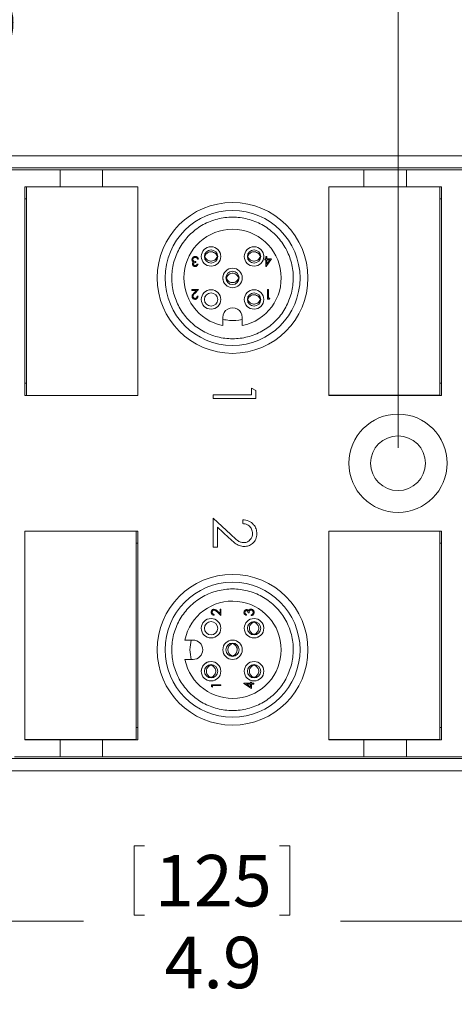
# Model space of a CAD drawing. Units: inches. Extents: x 0.4 to 16.6, y 0.2 to 10.8.
# Drawn here: x 8.6 to 10, y 6 to 9.2 of the extents above; entities that cross this region are included whole.
import ezdxf

# ---------------------------------------------------------------- set-up
doc = ezdxf.new("R2010")
doc.units = ezdxf.units.IN
doc.header["$MEASUREMENT"] = 0
doc.styles.add('SLDTEXTSTYLE0', font='TXT', dxfattribs={"width": 0.75})
doc.dimstyles.new('SLDDIMSTYLE0', dxfattribs={"dimtxt": 0.166667, "dimasz": 0.156, "dimexe": 0, "dimexo": 0.0625, "dimgap": 0.041667, "dimtad": 0, "dimtih": 1, "dimtoh": 1, "dimdec": 1, "dimrnd": 1e-09, "dimzin": 12, "dimdsep": 46, "dimtxsty": 'SLDTEXTSTYLE0', "dimsah": 1, "dimcen": 0.09, "dimadec": 0, "dimazin": 0, "dimtfac": 1, "dimtdec": 1, "dimtofl": 0, "dimtmove": 0, "dimatfit": 3, "dimfxl": 0, "dimtolj": 1, "dimtzin": 12, "dimarcsym": 0})

# ---------------------------------------------------------------- blocks, each defined once
blk = doc.blocks.new('*D5')
at = {"color": 7, "linetype": 'Continuous', "lineweight": 0}
for p, q in [((8.9299, 10.014), (8.9299, 9.7889)), ((8.9299, 10.014), (8.9637, 10.014)), ((9.4344, 10.014), (9.4006, 10.014)), ((9.4344, 10.014), (9.4344, 9.7889)), ((6.9478, 8.5525), (6.9478, 9.8941)), ((11.1884, 7.7879), (11.1884, 9.8941)), ((8.9299, 9.7889), (8.9637, 9.7889)), ((9.4344, 9.7889), (9.4006, 9.7889)), ((6.9478, 9.7691), (8.766, 9.7691)), ((11.1884, 9.7691), (9.5982, 9.7691))]:
    blk.add_line(p, q, dxfattribs=at)
for points in [[(6.9478, 9.7691), (7.1038, 9.7431), (7.1038, 9.7951)], [(11.1884, 9.7691), (11.0324, 9.7951), (11.0324, 9.7431)]]:
    blk.add_solid(points, dxfattribs=at)
at = {"color": 7, "linetype": 'Continuous', "lineweight": 0, "char_height": 0.16667, "attachment_point": 1, "style": 'SLDTEXTSTYLE0'}
for s, insert in [('108', (8.9975, 9.9839)), ('4.2', (9.0283, 9.7191))]:
    blk.add_mtext(s, dxfattribs=dict(at, insert=insert))
blk = doc.blocks.new('*D8')
at = {"color": 7, "linetype": 'Continuous', "lineweight": 0}
for p, q in [((8.2586, 9.5352), (8.2586, 9.3101)), ((8.2586, 9.5352), (8.2924, 9.5352)), ((8.6399, 9.5352), (8.6062, 9.5352)), ((8.6399, 9.5352), (8.6399, 9.3101)), ((6.9478, 8.5525), (6.9478, 9.4153)), ((9.8438, 7.7879), (9.8438, 9.4153)), ((8.2586, 9.3101), (8.2924, 9.3101)), ((8.6399, 9.3101), (8.6062, 9.3101)), ((6.9478, 9.2903), (8.0947, 9.2903)), ((9.8438, 9.2903), (8.8038, 9.2903))]:
    blk.add_line(p, q, dxfattribs=at)
for points in [[(6.9478, 9.2903), (7.1038, 9.2643), (7.1038, 9.3163)], [(9.8438, 9.2903), (9.6878, 9.3163), (9.6878, 9.2643)]]:
    blk.add_solid(points, dxfattribs=at)
at = {"color": 7, "linetype": 'Continuous', "lineweight": 0, "char_height": 0.16667, "attachment_point": 1, "style": 'SLDTEXTSTYLE0'}
for s, insert in [('74', (8.3262, 9.5051)), ('2.9', (8.2954, 9.2403))]:
    blk.add_mtext(s, dxfattribs=dict(at, insert=insert))
blk = doc.blocks.new('*D13')
at = {"color": 7, "linetype": 'Continuous', "lineweight": 0}
for p, q in [((6.7449, 6.8564), (6.7449, 6.13)), ((11.6799, 6.8564), (11.6799, 6.13)), ((8.9891, 6.4999), (8.9891, 6.2749)), ((8.9891, 6.4999), (9.0228, 6.4999)), ((9.4935, 6.4999), (9.4597, 6.4999)), ((9.4935, 6.4999), (9.4935, 6.2749)), ((6.7449, 6.255), (8.8252, 6.255)), ((8.9891, 6.2749), (9.0228, 6.2749)), ((9.4935, 6.2749), (9.4597, 6.2749)), ((11.6799, 6.255), (9.6574, 6.255))]:
    blk.add_line(p, q, dxfattribs=at)
for points in [[(6.7449, 6.255), (6.9009, 6.229), (6.9009, 6.281)], [(11.6799, 6.255), (11.5239, 6.281), (11.5239, 6.229)]]:
    blk.add_solid(points, dxfattribs=at)
at = {"color": 7, "linetype": 'Continuous', "lineweight": 0, "char_height": 0.16667, "attachment_point": 1, "style": 'SLDTEXTSTYLE0'}
for s, insert in [('125', (9.0566, 6.4699)), ('4.9', (9.0875, 6.2051))]:
    blk.add_mtext(s, dxfattribs=dict(at, insert=insert))

msp = doc.modelspace()

# ---------------------------------------------------------------- linework, layer by layer
at = {"color": 7, "linetype": 'Continuous', "lineweight": 15}
for p, q in [((11.5159, 8.7334), (6.9089, 8.7334)), ((11.5159, 8.694), (6.9089, 8.694)), ((8.7493, 8.6879), (8.5818, 8.6879)), ((8.7493, 8.6879), (8.7493, 8.6328)), ((8.8871, 8.6879), (8.7493, 8.6879)), ((9.7336, 8.6879), (8.8871, 8.6879)), ((8.8871, 8.6879), (8.8871, 8.6328)), ((9.7336, 8.6879), (9.7336, 8.6328)), ((9.8714, 8.6879), (9.7336, 8.6879)), ((10.7178, 8.6879), (9.8714, 8.6879)), ((9.8714, 8.6879), (9.8714, 8.6328)), ((8.7493, 8.6328), (8.6355, 8.6328)), ((8.6355, 8.6328), (8.6355, 7.9576)), ((8.6409, 8.6326), (8.6409, 7.9576)), ((9.0009, 8.6326), (8.6409, 8.6326)), ((8.6749, 8.6326), (8.6749, 8.6328)), ((8.8871, 8.6328), (8.7493, 8.6328)), ((9.0009, 8.6328), (8.8871, 8.6328)), ((8.9615, 8.6328), (8.9615, 8.6326)), ((9.0009, 7.9576), (9.0009, 8.6328)), ((9.6198, 8.6328), (9.6198, 7.9578)), ((9.9798, 8.6328), (9.6198, 8.6328)), ((9.7336, 8.6328), (9.6198, 8.6328)), ((9.6198, 8.6328), (9.6198, 7.9576)), ((9.9851, 8.6328), (9.8714, 8.6328)), ((9.9798, 7.9578), (9.9798, 8.6328)), ((9.9851, 7.9576), (9.9851, 8.6328)), ((8.6355, 8.5934), (8.6409, 8.5934)), ((9.9798, 8.5934), (9.9851, 8.5934)), ((9.1888, 8.3911), (9.1888, 8.3879)), ((9.1976, 8.3983), (9.1948, 8.3983)), ((9.4126, 8.3963), (9.4126, 8.3995)), ((9.4126, 8.3995), (9.4162, 8.3995)), ((9.4162, 8.3963), (9.4126, 8.3963)), ((9.4162, 8.4067), (9.419, 8.4067)), ((9.4162, 8.3995), (9.4162, 8.4067)), ((9.4162, 8.3747), (9.4162, 8.3963)), ((9.4338, 8.3995), (9.4168, 8.3747)), ((9.419, 8.4067), (9.419, 8.3995)), ((9.419, 8.3995), (9.4338, 8.3995)), ((9.419, 8.3963), (9.419, 8.3827)), ((9.419, 8.3827), (9.4283, 8.3963)), ((9.4283, 8.3963), (9.419, 8.3963)), ((9.1936, 8.3827), (9.1964, 8.3827)), ((9.4168, 8.3747), (9.4162, 8.3747)), ((9.1763, 8.3004), (9.1976, 8.3004)), ((9.1763, 8.2972), (9.1763, 8.3004)), ((9.1909, 8.2972), (9.1763, 8.2972)), ((9.1831, 8.2888), (9.1909, 8.2972)), ((9.1976, 8.3004), (9.1855, 8.2874)), ((9.4214, 8.3004), (9.4242, 8.3004)), ((9.4214, 8.2691), (9.4214, 8.3004)), ((9.4242, 8.3004), (9.4242, 8.2723)), ((9.1936, 8.2787), (9.1964, 8.2787)), ((9.4272, 8.2691), (9.4214, 8.2691)), ((9.4242, 8.2723), (9.429, 8.2723)), ((9.429, 8.2723), (9.4272, 8.2691)), ((9.2765, 8.2097), (9.2765, 8.1834)), ((9.3395, 8.1834), (9.3395, 8.2097)), ((8.6409, 7.997), (8.6355, 7.997)), ((9.3691, 7.9598), (9.3691, 7.981)), ((9.3691, 7.981), (9.3832, 7.9729)), ((9.3832, 7.9729), (9.3832, 7.9475)), ((9.9851, 7.997), (9.9798, 7.997)), ((8.6355, 7.9576), (9.0009, 7.9576)), ((9.2454, 7.9598), (9.3691, 7.9598)), ((9.2454, 7.9475), (9.2454, 7.9598)), ((9.3832, 7.9475), (9.2454, 7.9475)), ((9.6198, 7.9578), (9.9798, 7.9578)), ((9.6198, 7.9576), (9.9851, 7.9576)), ((9.6592, 7.9576), (9.6592, 7.9578)), ((9.9458, 7.9578), (9.9458, 7.9576)), ((9.2454, 7.5603), (9.3025, 7.5069)), ((9.2454, 7.4667), (9.2454, 7.5603)), ((9.3408, 7.5426), (9.3408, 7.555)), ((9.2596, 7.5308), (9.2596, 7.4667)), ((9.2964, 7.4963), (9.2596, 7.5308)), ((8.9955, 7.5182), (8.6355, 7.5182)), ((8.6355, 7.5182), (8.6355, 6.8432)), ((9.0009, 7.5182), (8.6355, 7.5182)), ((8.6355, 7.5182), (8.6355, 6.843)), ((8.9955, 6.8432), (8.9955, 7.5182)), ((9.0009, 6.843), (9.0009, 7.5182)), ((9.6198, 7.5182), (9.6198, 6.8432)), ((9.9798, 7.5182), (9.6198, 7.5182)), ((9.6198, 7.5182), (9.6198, 6.843)), ((9.9851, 7.5182), (9.6198, 7.5182)), ((9.9798, 6.8432), (9.9798, 7.5182)), ((9.9851, 6.843), (9.9851, 7.5182)), ((8.9955, 7.4788), (9.0009, 7.4788)), ((9.2596, 7.4667), (9.2454, 7.4667)), ((9.9798, 7.4788), (9.9851, 7.4788)), ((9.249, 7.2485), (9.249, 7.2457)), ((9.2706, 7.2445), (9.2577, 7.2566)), ((9.2591, 7.259), (9.2674, 7.2512)), ((9.2674, 7.2657), (9.2706, 7.2657)), ((9.2674, 7.2512), (9.2674, 7.2657)), ((9.2706, 7.2657), (9.2706, 7.2445)), ((9.3529, 7.2485), (9.3529, 7.2457)), ((9.3614, 7.2533), (9.3581, 7.2533)), ((9.3686, 7.2445), (9.3686, 7.2473)), ((9.18, 7.1656), (9.1537, 7.1656)), ((9.1537, 7.1026), (9.18, 7.1026)), ((9.2394, 7.0207), (9.2706, 7.0207)), ((9.2394, 7.0149), (9.2394, 7.0207)), ((9.2426, 7.013), (9.2394, 7.0149)), ((9.2426, 7.0179), (9.2426, 7.013)), ((9.2706, 7.0179), (9.2426, 7.0179)), ((9.2706, 7.0207), (9.2706, 7.0179)), ((9.3449, 7.0253), (9.3449, 7.0259)), ((9.3449, 7.0259), (9.3666, 7.0259)), ((9.3698, 7.0082), (9.3449, 7.0253)), ((9.353, 7.0231), (9.3666, 7.0137)), ((9.3666, 7.0231), (9.353, 7.0231)), ((9.3666, 7.0295), (9.3698, 7.0295)), ((9.3666, 7.0259), (9.3666, 7.0295)), ((9.3666, 7.0137), (9.3666, 7.0231)), ((9.3698, 7.0295), (9.3698, 7.0259)), ((9.3698, 7.0259), (9.377, 7.0259)), ((9.3698, 7.0231), (9.3698, 7.0082)), ((9.377, 7.0231), (9.3698, 7.0231)), ((9.377, 7.0259), (9.377, 7.0231)), ((9.0009, 6.8824), (8.9955, 6.8824)), ((9.9851, 6.8824), (9.9798, 6.8824)), ((8.6355, 6.8432), (8.9955, 6.8432)), ((8.6355, 6.843), (8.7493, 6.843)), ((8.6749, 6.843), (8.6749, 6.8432)), ((8.7493, 6.7879), (8.7493, 6.843)), ((8.7493, 6.843), (8.8871, 6.843)), ((8.8871, 6.7879), (8.8871, 6.843)), ((8.8871, 6.843), (9.0009, 6.843)), ((8.9615, 6.8432), (8.9615, 6.843)), ((9.6198, 6.8432), (9.9798, 6.8432)), ((9.6198, 6.843), (9.7336, 6.843)), ((9.6592, 6.843), (9.6592, 6.8432)), ((9.7336, 6.7879), (9.7336, 6.843)), ((9.7336, 6.843), (9.8714, 6.843)), ((9.8714, 6.843), (9.9851, 6.843)), ((9.8714, 6.7879), (9.8714, 6.843)), ((9.9458, 6.8432), (9.9458, 6.843)), ((6.9089, 6.7818), (11.5159, 6.7818)), ((8.6018, 6.7879), (8.7493, 6.7879)), ((8.7493, 6.7879), (8.8871, 6.7879)), ((8.8871, 6.7879), (9.7336, 6.7879)), ((9.7336, 6.7879), (9.8714, 6.7879)), ((9.8714, 6.7879), (10.7178, 6.7879)), ((6.9089, 6.7424), (11.5159, 6.7424))]:
    msp.add_line(p, q, dxfattribs=at)
for centre, radius in [((9.308, 8.3377), 0.2441), ((9.308, 8.3377), 0.2185), ((9.2384, 8.4073), 0.0315), ((9.2384, 8.4073), 0.0215), ((9.3776, 8.4073), 0.0315), ((9.3776, 8.4073), 0.0215), ((9.308, 8.3377), 0.0315), ((9.308, 8.3377), 0.0215), ((9.2384, 8.2681), 0.0315), ((9.2384, 8.2681), 0.0215), ((9.3776, 8.2681), 0.0315), ((9.3776, 8.2681), 0.0215), ((9.8438, 7.7379), 0.159), ((9.8438, 7.7379), 0.0886), ((9.308, 7.1341), 0.2441), ((9.308, 7.1341), 0.2185), ((9.2384, 7.2037), 0.0315), ((9.2384, 7.2037), 0.0215), ((9.3776, 7.2037), 0.0315), ((9.3776, 7.2037), 0.0215), ((9.308, 7.1341), 0.0315), ((9.308, 7.1341), 0.0215), ((9.2384, 7.0645), 0.0315), ((9.2384, 7.0645), 0.0215), ((9.3776, 7.0645), 0.0315), ((9.3776, 7.0645), 0.0215)]:
    msp.add_circle(centre, radius, dxfattribs=at)
for centre, radius, start, end in [((9.308, 8.3377), 0.1575, 281.5369, 258.4631), ((9.308, 8.2097), 0.0315, 359.9999, 180.0001), ((9.308, 7.1341), 0.1575, 191.537, 168.463), ((9.18, 7.1341), 0.0315, 270.0003, 89.9997)]:
    msp.add_arc(centre, radius, start, end, dxfattribs=at)
for points, knots in [([(9.4986, 8.2888), (9.5016, 8.305), (9.5074, 8.3376), (9.5005, 8.3872), (9.4823, 8.4335), (9.453, 8.4739), (9.4146, 8.5057), (9.3694, 8.5269), (9.3205, 8.5362), (9.2707, 8.5331), (9.2233, 8.5177), (9.1812, 8.491), (9.147, 8.4546), (9.123, 8.4109), (9.1106, 8.3626), (9.1106, 8.3128), (9.123, 8.2645), (9.147, 8.2208), (9.1812, 8.1844), (9.2233, 8.1577), (9.2707, 8.1423), (9.3205, 8.1392), (9.3694, 8.1485), (9.4146, 8.1697), (9.4528, 8.2016), (9.4828, 8.2417), (9.4934, 8.2731), (9.4986, 8.2888)], [0, 0, 0, 0, 0.04, 0.08, 0.12, 0.16, 0.2, 0.24, 0.28, 0.32, 0.36, 0.4, 0.44, 0.48, 0.52, 0.56, 0.6, 0.64, 0.68, 0.72, 0.76, 0.8, 0.84, 0.88, 0.92, 0.96, 1, 1, 1, 1]), ([(9.2191, 8.4091), (9.22, 8.4109), (9.2218, 8.4148), (9.2268, 8.4193), (9.2331, 8.4222), (9.2401, 8.4228), (9.2468, 8.421), (9.2527, 8.417), (9.2562, 8.4127), (9.2574, 8.4098), (9.2576, 8.4091)], [0, 0, 0, 0, 0.120757, 0.254986, 0.396535, 0.533965, 0.67269, 0.810502, 0.956169, 1, 1, 1, 1]), ([(9.2384, 8.4388), (9.2341, 8.4387), (9.2297, 8.4387), (9.2262, 8.4364), (9.2262, 8.4363)], [0, 0, 0, 0, 0.989601, 1, 1, 1, 1]), ([(9.2691, 8.4143), (9.2687, 8.4161), (9.2682, 8.4184), (9.2669, 8.4203), (9.2665, 8.4207)], [0, 0, 0, 0, 0.760677, 1, 1, 1, 1]), ([(9.3583, 8.4091), (9.3592, 8.4109), (9.361, 8.4148), (9.366, 8.4193), (9.3723, 8.4222), (9.3793, 8.4228), (9.386, 8.421), (9.3919, 8.417), (9.3954, 8.4127), (9.3966, 8.4098), (9.3968, 8.4091)], [0, 0, 0, 0, 0.120757, 0.254985, 0.39654, 0.533964, 0.672688, 0.810504, 0.956172, 1, 1, 1, 1]), ([(9.1763, 8.3974), (9.1766, 8.399), (9.177, 8.402), (9.18, 8.4054), (9.1835, 8.4072), (9.1859, 8.4074), (9.1872, 8.4075)], [0, 0, 0, 0, 0.2793105, 0.5588357, 0.7792817, 1, 1, 1, 1]), ([(9.1782, 8.3919), (9.1776, 8.3928), (9.1765, 8.3945), (9.1764, 8.3965), (9.1763, 8.3974)], [0, 0, 0, 0, 0.559419, 1, 1, 1, 1]), ([(9.1779, 8.3828), (9.178, 8.3835), (9.1781, 8.3849), (9.1792, 8.3873), (9.1807, 8.3885), (9.1816, 8.3892)], [0, 0, 0, 0, 0.2805105, 0.5607975, 1, 1, 1, 1]), ([(9.1816, 8.3892), (9.1809, 8.3896), (9.1796, 8.3903), (9.1786, 8.3914), (9.1782, 8.3919)], [0, 0, 0, 0, 0.559758, 1, 1, 1, 1]), ([(9.1871, 8.4043), (9.186, 8.4042), (9.1839, 8.4041), (9.1812, 8.4025), (9.1795, 8.4002), (9.1793, 8.3985), (9.1792, 8.3977)], [0, 0, 0, 0, 0.280615, 0.560151, 0.7803, 1, 1, 1, 1]), ([(9.1792, 8.3977), (9.1792, 8.3972), (9.1793, 8.3961), (9.1803, 8.3941), (9.1832, 8.3914), (9.1865, 8.3912), (9.1888, 8.3911)], [0, 0, 0, 0, 0.1255852, 0.2511955, 0.5006067, 1, 1, 1, 1]), ([(9.1888, 8.3879), (9.187, 8.3877), (9.1844, 8.3875), (9.1818, 8.3856), (9.1809, 8.3841), (9.1808, 8.3832), (9.1808, 8.3828)], [0, 0, 0, 0, 0.499416, 0.749007, 0.874538, 1, 1, 1, 1]), ([(9.1923, 8.4026), (9.1914, 8.4032), (9.1898, 8.4042), (9.1879, 8.4043), (9.1871, 8.4043)], [0, 0, 0, 0, 0.558748, 1, 1, 1, 1]), ([(9.1872, 8.4075), (9.1886, 8.4074), (9.1915, 8.4071), (9.1948, 8.4047), (9.1968, 8.4016), (9.1973, 8.3994), (9.1976, 8.3983)], [0, 0, 0, 0, 0.279893, 0.558983, 0.779263, 1, 1, 1, 1]), ([(9.1948, 8.3983), (9.1945, 8.3992), (9.194, 8.4008), (9.1928, 8.4021), (9.1923, 8.4026)], [0, 0, 0, 0, 0.560696, 1, 1, 1, 1]), ([(9.2191, 8.4143), (9.2185, 8.412), (9.2173, 8.4074), (9.2185, 8.4027), (9.2191, 8.4005)], [0, 0, 0, 0, 0.505324, 1, 1, 1, 1]), ([(9.2191, 8.4055), (9.22, 8.4037), (9.2218, 8.3998), (9.2268, 8.3953), (9.2331, 8.3924), (9.2401, 8.3918), (9.2468, 8.3936), (9.2527, 8.3976), (9.2562, 8.4019), (9.2574, 8.4048), (9.2576, 8.4055)], [0, 0, 0, 0, 0.120757, 0.254986, 0.396535, 0.533965, 0.67269, 0.810502, 0.956169, 1, 1, 1, 1]), ([(9.2577, 8.4005), (9.2583, 8.4027), (9.2595, 8.4074), (9.2583, 8.412), (9.2576, 8.4143)], [0, 0, 0, 0, 0.494632, 1, 1, 1, 1]), ([(9.3583, 8.4143), (9.3577, 8.412), (9.3565, 8.4074), (9.3577, 8.4027), (9.3582, 8.4005)], [0, 0, 0, 0, 0.505324, 1, 1, 1, 1]), ([(9.3583, 8.4055), (9.3592, 8.4037), (9.361, 8.3998), (9.366, 8.3953), (9.3723, 8.3924), (9.3793, 8.3918), (9.386, 8.3936), (9.3919, 8.3976), (9.3954, 8.4019), (9.3966, 8.4048), (9.3968, 8.4055)], [0, 0, 0, 0, 0.120757, 0.254985, 0.39654, 0.533964, 0.672688, 0.810504, 0.956172, 1, 1, 1, 1]), ([(9.3969, 8.4005), (9.3975, 8.4027), (9.3987, 8.4074), (9.3975, 8.412), (9.3968, 8.4143)], [0, 0, 0, 0, 0.494632, 1, 1, 1, 1]), ([(9.4083, 8.4143), (9.4087, 8.412), (9.4095, 8.4072), (9.4087, 8.4025), (9.4082, 8.4001)], [0, 0, 0, 0, 0.492252, 1, 1, 1, 1]), ([(9.1871, 8.3747), (9.1858, 8.3748), (9.1833, 8.3751), (9.1803, 8.3771), (9.1783, 8.3798), (9.1781, 8.3818), (9.1779, 8.3828)], [0, 0, 0, 0, 0.280091, 0.55987, 0.780101, 1, 1, 1, 1]), ([(9.1808, 8.3828), (9.1809, 8.3819), (9.1812, 8.3803), (9.1836, 8.3783), (9.1857, 8.378), (9.187, 8.3779)], [0, 0, 0, 0, 0.278854, 0.560067, 1, 1, 1, 1]), ([(9.187, 8.3779), (9.1879, 8.3779), (9.1895, 8.3781), (9.1921, 8.3796), (9.193, 8.3815), (9.1936, 8.3827)], [0, 0, 0, 0, 0.28065, 0.560358, 1, 1, 1, 1]), ([(9.1964, 8.3827), (9.196, 8.3815), (9.1953, 8.3791), (9.1929, 8.3764), (9.19, 8.3749), (9.1881, 8.3747), (9.1871, 8.3747)], [0, 0, 0, 0, 0.280287, 0.559676, 0.779748, 1, 1, 1, 1]), ([(9.2887, 8.3395), (9.2896, 8.3413), (9.2914, 8.3452), (9.2964, 8.3497), (9.3027, 8.3526), (9.3097, 8.3532), (9.3164, 8.3514), (9.3223, 8.3474), (9.3258, 8.3431), (9.327, 8.3402), (9.3272, 8.3395)], [0, 0, 0, 0, 0.120754, 0.254983, 0.396537, 0.533967, 0.672686, 0.810501, 0.956169, 1, 1, 1, 1]), ([(9.2773, 8.3306), (9.2769, 8.333), (9.2761, 8.3377), (9.2769, 8.3424), (9.2773, 8.3447)], [0, 0, 0, 0, 0.504768, 1, 1, 1, 1]), ([(9.2887, 8.3447), (9.2881, 8.3424), (9.2869, 8.3378), (9.2881, 8.3331), (9.2887, 8.3309)], [0, 0, 0, 0, 0.505321, 1, 1, 1, 1]), ([(9.2887, 8.3359), (9.2896, 8.3341), (9.2914, 8.3303), (9.2964, 8.3257), (9.3027, 8.3228), (9.3097, 8.3223), (9.3164, 8.3241), (9.3223, 8.328), (9.3258, 8.3323), (9.327, 8.3352), (9.3272, 8.3359)], [0, 0, 0, 0, 0.120754, 0.254983, 0.396537, 0.533967, 0.672686, 0.810501, 0.956169, 1, 1, 1, 1]), ([(9.3273, 8.3309), (9.3279, 8.3331), (9.3291, 8.3378), (9.3279, 8.3424), (9.3272, 8.3447)], [0, 0, 0, 0, 0.494633, 1, 1, 1, 1]), ([(9.1767, 8.2776), (9.1769, 8.2791), (9.1773, 8.2816), (9.1793, 8.2844), (9.1811, 8.2867), (9.1824, 8.2881), (9.1831, 8.2888)], [0, 0, 0, 0, 0.338371, 0.558744, 0.779352, 1, 1, 1, 1]), ([(9.1855, 8.2874), (9.1846, 8.2865), (9.1831, 8.2849), (9.1812, 8.2826), (9.1798, 8.2804), (9.1796, 8.2787), (9.1796, 8.2779)], [0, 0, 0, 0, 0.340544, 0.560848, 0.7806, 1, 1, 1, 1]), ([(9.1862, 8.2683), (9.1848, 8.2684), (9.182, 8.2687), (9.1789, 8.2712), (9.177, 8.2743), (9.1768, 8.2765), (9.1767, 8.2776)], [0, 0, 0, 0, 0.2798979, 0.5592297, 0.7795838, 1, 1, 1, 1]), ([(9.1796, 8.2779), (9.1797, 8.2769), (9.1799, 8.275), (9.1819, 8.2729), (9.1841, 8.2717), (9.1856, 8.2716), (9.1863, 8.2715)], [0, 0, 0, 0, 0.279126, 0.558973, 0.779366, 1, 1, 1, 1]), ([(9.1964, 8.2787), (9.1962, 8.2772), (9.1958, 8.2742), (9.1932, 8.2707), (9.1898, 8.2686), (9.1874, 8.2684), (9.1862, 8.2683)], [0, 0, 0, 0, 0.280028, 0.559519, 0.779681, 1, 1, 1, 1]), ([(9.1863, 8.2715), (9.1874, 8.2716), (9.1895, 8.2718), (9.1919, 8.2738), (9.1932, 8.2762), (9.1935, 8.2779), (9.1936, 8.2787)], [0, 0, 0, 0, 0.2796952, 0.5588423, 0.7791813, 1, 1, 1, 1]), ([(9.3494, 8.2547), (9.3491, 8.2551), (9.3477, 8.257), (9.3473, 8.2593), (9.3469, 8.261)], [0, 0, 0, 0, 0.244061, 1, 1, 1, 1]), ([(9.3583, 8.2751), (9.3577, 8.2728), (9.3565, 8.2682), (9.3577, 8.2635), (9.3582, 8.2613)], [0, 0, 0, 0, 0.5053241, 1, 1, 1, 1]), ([(9.3583, 8.2699), (9.3592, 8.2717), (9.361, 8.2756), (9.366, 8.2801), (9.3723, 8.283), (9.3793, 8.2836), (9.386, 8.2818), (9.3919, 8.2778), (9.3954, 8.2735), (9.3966, 8.2706), (9.3968, 8.2699)], [0, 0, 0, 0, 0.120757, 0.2549858, 0.3965401, 0.5339636, 0.6726884, 0.8105038, 0.9561712, 1, 1, 1, 1]), ([(9.3583, 8.2663), (9.3592, 8.2645), (9.361, 8.2607), (9.366, 8.2561), (9.3723, 8.2532), (9.3793, 8.2527), (9.386, 8.2545), (9.3919, 8.2584), (9.3954, 8.2627), (9.3966, 8.2656), (9.3968, 8.2663)], [0, 0, 0, 0, 0.120756, 0.254985, 0.39654, 0.533964, 0.672688, 0.810504, 0.956172, 1, 1, 1, 1]), ([(9.3969, 8.2613), (9.3975, 8.2635), (9.3987, 8.2682), (9.3975, 8.2728), (9.3968, 8.2751)], [0, 0, 0, 0, 0.494631, 1, 1, 1, 1]), ([(9.3395, 8.2036), (9.3392, 8.2035), (9.3256, 8.2003), (9.304, 8.1984), (9.2835, 8.2022), (9.2765, 8.2036)], [0, 0, 0, 0, 0.013566, 0.661567, 1, 1, 1, 1]), ([(9.3408, 7.555), (9.3475, 7.5542), (9.3609, 7.5526), (9.3762, 7.5408), (9.3854, 7.5259), (9.3863, 7.5153), (9.3868, 7.5101)], [0, 0, 0, 0, 0.280034, 0.559551, 0.77967, 1, 1, 1, 1]), ([(9.3726, 7.5107), (9.3721, 7.5154), (9.3712, 7.5248), (9.3626, 7.5354), (9.3518, 7.5411), (9.3445, 7.5421), (9.3408, 7.5426)], [0, 0, 0, 0, 0.279728, 0.558966, 0.77919, 1, 1, 1, 1]), ([(9.3458, 7.4684), (9.3403, 7.469), (9.3294, 7.4701), (9.3129, 7.4811), (9.3026, 7.4905), (9.2964, 7.4963)], [0, 0, 0, 0, 0.27929, 0.559156, 1, 1, 1, 1]), ([(9.3025, 7.5069), (9.3093, 7.5002), (9.3187, 7.491), (9.3334, 7.4819), (9.3409, 7.4812), (9.3447, 7.4808)], [0, 0, 0, 0, 0.560754, 0.78053, 1, 1, 1, 1]), ([(9.3447, 7.4808), (9.3489, 7.4814), (9.3575, 7.4825), (9.3665, 7.4909), (9.3719, 7.5006), (9.3724, 7.5073), (9.3726, 7.5107)], [0, 0, 0, 0, 0.279151, 0.558959, 0.77934, 1, 1, 1, 1]), ([(9.3868, 7.5101), (9.3862, 7.5039), (9.385, 7.4916), (9.3738, 7.478), (9.3602, 7.4697), (9.3506, 7.4689), (9.3458, 7.4684)], [0, 0, 0, 0, 0.2798908, 0.559224, 0.7795817, 1, 1, 1, 1]), ([(9.4986, 7.0851), (9.5016, 7.1014), (9.5074, 7.1339), (9.5005, 7.1836), (9.4823, 7.2299), (9.453, 7.2703), (9.4146, 7.302), (9.3694, 7.3233), (9.3205, 7.3326), (9.2707, 7.3295), (9.2233, 7.3141), (9.1812, 7.2874), (9.147, 7.251), (9.123, 7.2073), (9.1106, 7.159), (9.1106, 7.1092), (9.123, 7.0609), (9.147, 7.0172), (9.1812, 6.9808), (9.2233, 6.9541), (9.2707, 6.9387), (9.3205, 6.9355), (9.3694, 6.9449), (9.4146, 6.9661), (9.4528, 6.9979), (9.4828, 7.0381), (9.4934, 7.0695), (9.4986, 7.0851)], [0, 0, 0, 0, 0.04, 0.08, 0.12, 0.16, 0.2, 0.24, 0.28, 0.32, 0.36, 0.4, 0.44, 0.48, 0.52, 0.56, 0.6, 0.64, 0.68, 0.72, 0.76, 0.8, 0.84, 0.88, 0.92, 0.96, 1, 1, 1, 1]), ([(9.2386, 7.2559), (9.2387, 7.2573), (9.239, 7.26), (9.2415, 7.2631), (9.2446, 7.265), (9.2468, 7.2652), (9.2479, 7.2653)], [0, 0, 0, 0, 0.279892, 0.559226, 0.779584, 1, 1, 1, 1]), ([(9.249, 7.2457), (9.2475, 7.2459), (9.2444, 7.2462), (9.241, 7.2489), (9.2389, 7.2523), (9.2387, 7.2547), (9.2386, 7.2559)], [0, 0, 0, 0, 0.280024, 0.5595175, 0.7796661, 1, 1, 1, 1]), ([(9.2481, 7.2625), (9.2472, 7.2624), (9.2452, 7.2621), (9.2432, 7.2602), (9.242, 7.258), (9.2418, 7.2565), (9.2418, 7.2557)], [0, 0, 0, 0, 0.279125, 0.558972, 0.779349, 1, 1, 1, 1]), ([(9.2418, 7.2557), (9.2419, 7.2547), (9.2421, 7.2525), (9.2441, 7.2501), (9.2465, 7.2488), (9.2482, 7.2486), (9.249, 7.2485)], [0, 0, 0, 0, 0.279698, 0.558855, 0.77917, 1, 1, 1, 1]), ([(9.2479, 7.2653), (9.2494, 7.2651), (9.2519, 7.2648), (9.2547, 7.2628), (9.2569, 7.261), (9.2584, 7.2596), (9.2591, 7.259)], [0, 0, 0, 0, 0.338367, 0.558749, 0.779353, 1, 1, 1, 1]), ([(9.2577, 7.2566), (9.2567, 7.2575), (9.2552, 7.259), (9.2529, 7.2609), (9.2507, 7.2623), (9.249, 7.2624), (9.2481, 7.2625)], [0, 0, 0, 0, 0.34054, 0.560848, 0.780595, 1, 1, 1, 1]), ([(9.3449, 7.255), (9.3451, 7.2562), (9.3453, 7.2588), (9.3473, 7.2618), (9.3501, 7.2637), (9.3521, 7.264), (9.353, 7.2641)], [0, 0, 0, 0, 0.280088, 0.559876, 0.780102, 1, 1, 1, 1]), ([(9.3529, 7.2457), (9.3517, 7.246), (9.3493, 7.2468), (9.3467, 7.2491), (9.3452, 7.252), (9.345, 7.254), (9.3449, 7.255)], [0, 0, 0, 0, 0.280289, 0.559684, 0.779749, 1, 1, 1, 1]), ([(9.353, 7.2613), (9.3522, 7.2611), (9.3506, 7.2608), (9.3485, 7.2584), (9.3483, 7.2563), (9.3481, 7.255)], [0, 0, 0, 0, 0.278856, 0.560067, 1, 1, 1, 1]), ([(9.3481, 7.255), (9.3482, 7.2542), (9.3483, 7.2526), (9.3499, 7.25), (9.3518, 7.2491), (9.3529, 7.2485)], [0, 0, 0, 0, 0.280638, 0.560361, 1, 1, 1, 1]), ([(9.353, 7.2641), (9.3538, 7.2641), (9.3552, 7.264), (9.3576, 7.2628), (9.3588, 7.2614), (9.3595, 7.2605)], [0, 0, 0, 0, 0.280524, 0.5607939, 1, 1, 1, 1]), ([(9.3581, 7.2533), (9.358, 7.2551), (9.3577, 7.2577), (9.3559, 7.2603), (9.3544, 7.2612), (9.3535, 7.2613), (9.353, 7.2613)], [0, 0, 0, 0, 0.499417, 0.749018, 0.874546, 1, 1, 1, 1]), ([(9.3595, 7.2605), (9.3599, 7.2612), (9.3605, 7.2625), (9.3617, 7.2634), (9.3621, 7.2638)], [0, 0, 0, 0, 0.55981, 1, 1, 1, 1]), ([(9.368, 7.2629), (9.3674, 7.2629), (9.3663, 7.2628), (9.3644, 7.2618), (9.3617, 7.2589), (9.3615, 7.2555), (9.3614, 7.2533)], [0, 0, 0, 0, 0.125568, 0.251192, 0.500604, 1, 1, 1, 1]), ([(9.3621, 7.2638), (9.3631, 7.2644), (9.3648, 7.2655), (9.3668, 7.2656), (9.3677, 7.2657)], [0, 0, 0, 0, 0.559418, 1, 1, 1, 1]), ([(9.3677, 7.2657), (9.3692, 7.2655), (9.3723, 7.265), (9.3757, 7.2621), (9.3775, 7.2585), (9.3777, 7.2561), (9.3778, 7.2549)], [0, 0, 0, 0, 0.279308, 0.558839, 0.779278, 1, 1, 1, 1]), ([(9.3746, 7.2549), (9.3745, 7.256), (9.3744, 7.2582), (9.3727, 7.2608), (9.3705, 7.2626), (9.3688, 7.2628), (9.368, 7.2629)], [0, 0, 0, 0, 0.280597, 0.560149, 0.780293, 1, 1, 1, 1]), ([(9.3778, 7.2549), (9.3777, 7.2535), (9.3774, 7.2506), (9.375, 7.2472), (9.3718, 7.2453), (9.3697, 7.2447), (9.3686, 7.2445)], [0, 0, 0, 0, 0.279882, 0.558976, 0.779267, 1, 1, 1, 1]), ([(9.3686, 7.2473), (9.3695, 7.2476), (9.3711, 7.2481), (9.3723, 7.2492), (9.3729, 7.2497)], [0, 0, 0, 0, 0.560698, 1, 1, 1, 1]), ([(9.3729, 7.2497), (9.3734, 7.2506), (9.3745, 7.2522), (9.3745, 7.2541), (9.3746, 7.2549)], [0, 0, 0, 0, 0.558739, 1, 1, 1, 1]), ([(9.3758, 7.2229), (9.3739, 7.2221), (9.3701, 7.2203), (9.3656, 7.2153), (9.3627, 7.209), (9.3621, 7.202), (9.3639, 7.1952), (9.3678, 7.1893), (9.3722, 7.1859), (9.3751, 7.1847), (9.3758, 7.1844)], [0, 0, 0, 0, 0.120755, 0.2549851, 0.396537, 0.533966, 0.6726906, 0.8105052, 0.9561725, 1, 1, 1, 1]), ([(9.3846, 7.223), (9.3822, 7.2236), (9.3776, 7.2248), (9.373, 7.2236), (9.3707, 7.223)], [0, 0, 0, 0, 0.505323, 1, 1, 1, 1]), ([(9.3794, 7.2229), (9.3812, 7.2221), (9.385, 7.2203), (9.3896, 7.2153), (9.3924, 7.209), (9.393, 7.202), (9.3912, 7.1952), (9.3873, 7.1893), (9.3829, 7.1859), (9.38, 7.1847), (9.3794, 7.1844)], [0, 0, 0, 0, 0.120759, 0.254984, 0.396538, 0.533965, 0.672687, 0.810501, 0.956167, 1, 1, 1, 1]), ([(9.4091, 7.2037), (9.409, 7.208), (9.4089, 7.2124), (9.4066, 7.2158), (9.4066, 7.2158)], [0, 0, 0, 0, 0.989593, 1, 1, 1, 1]), ([(9.3707, 7.1844), (9.373, 7.1838), (9.3776, 7.1826), (9.3822, 7.1838), (9.3846, 7.1844)], [0, 0, 0, 0, 0.494632, 1, 1, 1, 1]), ([(9.3846, 7.173), (9.3863, 7.1733), (9.3887, 7.1738), (9.3906, 7.1752), (9.391, 7.1755)], [0, 0, 0, 0, 0.7606714, 1, 1, 1, 1]), ([(9.1738, 7.1026), (9.172, 7.1131), (9.1684, 7.1341), (9.172, 7.1551), (9.1738, 7.1656)], [0, 0, 0, 0, 0.5000006, 1, 1, 1, 1]), ([(9.3062, 7.1534), (9.3044, 7.1525), (9.3005, 7.1507), (9.296, 7.1457), (9.2931, 7.1394), (9.2925, 7.1324), (9.2943, 7.1256), (9.2982, 7.1197), (9.3026, 7.1163), (9.3055, 7.1151), (9.3062, 7.1148)], [0, 0, 0, 0, 0.120754, 0.254984, 0.396537, 0.533965, 0.672687, 0.810501, 0.956167, 1, 1, 1, 1]), ([(9.315, 7.1534), (9.3126, 7.154), (9.308, 7.1552), (9.3034, 7.154), (9.3011, 7.1534)], [0, 0, 0, 0, 0.5053234, 1, 1, 1, 1]), ([(9.3098, 7.1534), (9.3116, 7.1525), (9.3154, 7.1507), (9.32, 7.1457), (9.3228, 7.1394), (9.3234, 7.1324), (9.3216, 7.1256), (9.3177, 7.1197), (9.3134, 7.1163), (9.3105, 7.1151), (9.3098, 7.1148)], [0, 0, 0, 0, 0.120755, 0.254985, 0.396537, 0.533966, 0.672691, 0.810505, 0.956173, 1, 1, 1, 1]), ([(9.3011, 7.1148), (9.3034, 7.1142), (9.308, 7.113), (9.3126, 7.1142), (9.315, 7.1148)], [0, 0, 0, 0, 0.494632, 1, 1, 1, 1]), ([(9.2069, 7.0645), (9.2071, 7.0687), (9.2075, 7.0745), (9.2109, 7.0791), (9.2118, 7.0803)], [0, 0, 0, 0, 0.728842, 1, 1, 1, 1]), ([(9.2222, 7.0909), (9.2236, 7.0919), (9.2263, 7.0939), (9.2296, 7.0948), (9.2313, 7.0952)], [0, 0, 0, 0, 0.48621, 1, 1, 1, 1]), ([(9.2366, 7.0838), (9.2348, 7.0829), (9.2309, 7.0811), (9.2264, 7.0761), (9.2235, 7.0698), (9.2229, 7.0628), (9.2247, 7.056), (9.2286, 7.0501), (9.233, 7.0467), (9.2359, 7.0455), (9.2366, 7.0452)], [0, 0, 0, 0, 0.120754, 0.254984, 0.396536, 0.533964, 0.672686, 0.8105, 0.956167, 1, 1, 1, 1]), ([(9.2454, 7.0838), (9.243, 7.0844), (9.2384, 7.0856), (9.2338, 7.0844), (9.2315, 7.0838)], [0, 0, 0, 0, 0.505313, 1, 1, 1, 1]), ([(9.2402, 7.0838), (9.242, 7.0829), (9.2458, 7.0811), (9.2504, 7.0761), (9.2532, 7.0698), (9.2538, 7.0628), (9.252, 7.056), (9.2481, 7.0501), (9.2438, 7.0467), (9.2409, 7.0455), (9.2402, 7.0452)], [0, 0, 0, 0, 0.120754, 0.254983, 0.396538, 0.533965, 0.672687, 0.8105, 0.956167, 1, 1, 1, 1]), ([(9.3758, 7.0838), (9.3739, 7.0829), (9.3701, 7.0811), (9.3656, 7.0761), (9.3627, 7.0698), (9.3621, 7.0628), (9.3639, 7.056), (9.3678, 7.0501), (9.3722, 7.0467), (9.3751, 7.0455), (9.3758, 7.0452)], [0, 0, 0, 0, 0.120755, 0.254985, 0.396537, 0.533966, 0.67269, 0.810505, 0.956172, 1, 1, 1, 1]), ([(9.3846, 7.0838), (9.3822, 7.0844), (9.3776, 7.0856), (9.373, 7.0844), (9.3707, 7.0838)], [0, 0, 0, 0, 0.505323, 1, 1, 1, 1]), ([(9.3794, 7.0838), (9.3812, 7.0829), (9.385, 7.0811), (9.3896, 7.0761), (9.3924, 7.0698), (9.393, 7.0628), (9.3912, 7.056), (9.3873, 7.0501), (9.3829, 7.0467), (9.38, 7.0455), (9.3794, 7.0452)], [0, 0, 0, 0, 0.120759, 0.254984, 0.396538, 0.533966, 0.672687, 0.810501, 0.956167, 1, 1, 1, 1]), ([(9.2315, 7.0452), (9.2338, 7.0446), (9.2384, 7.0434), (9.243, 7.0446), (9.2454, 7.0452)], [0, 0, 0, 0, 0.494642, 1, 1, 1, 1]), ([(9.3707, 7.0452), (9.373, 7.0446), (9.3776, 7.0434), (9.3822, 7.0446), (9.3846, 7.0452)], [0, 0, 0, 0, 0.494632, 1, 1, 1, 1])]:
    msp.add_open_spline(points, degree=3, knots=knots, dxfattribs=at)
for points in [[(9.2191, 8.4091), (9.2171, 8.4091)], [(9.2191, 8.4055), (9.2172, 8.4055)], [(9.2597, 8.4091), (9.2576, 8.4091)], [(9.2594, 8.4055), (9.2576, 8.4055)], [(9.3583, 8.4091), (9.3563, 8.4091)], [(9.3583, 8.4055), (9.3564, 8.4055)], [(9.3989, 8.4091), (9.3968, 8.4091)], [(9.3986, 8.4055), (9.3968, 8.4055)], [(9.2887, 8.3395), (9.2867, 8.3395)], [(9.2887, 8.3359), (9.2868, 8.3359)], [(9.3293, 8.3395), (9.3272, 8.3395)], [(9.329, 8.3359), (9.3272, 8.3359)], [(9.3583, 8.2699), (9.3563, 8.2699)], [(9.3583, 8.2663), (9.3564, 8.2663)], [(9.3989, 8.2699), (9.3968, 8.2699)], [(9.3986, 8.2663), (9.3968, 8.2663)], [(9.3758, 7.2229), (9.3757, 7.2248)], [(9.3794, 7.2229), (9.3794, 7.2249)], [(9.3757, 7.1827), (9.3758, 7.1844)], [(9.3794, 7.1823), (9.3794, 7.1844)], [(9.3062, 7.1533), (9.3061, 7.1552)], [(9.3098, 7.1533), (9.3098, 7.1553)], [(9.3061, 7.1131), (9.3062, 7.1148)], [(9.3098, 7.1128), (9.3098, 7.1148)], [(9.2366, 7.0837), (9.2366, 7.0856)], [(9.2402, 7.0837), (9.2402, 7.0857)], [(9.3758, 7.0837), (9.3757, 7.0856)], [(9.3794, 7.0837), (9.3794, 7.0857)], [(9.2366, 7.0435), (9.2366, 7.0452)], [(9.2402, 7.0432), (9.2402, 7.0452)], [(9.3757, 7.0435), (9.3758, 7.0452)], [(9.3794, 7.0432), (9.3794, 7.0452)]]:
    msp.add_open_spline(points, degree=1, dxfattribs=at)

# ---------------------------------------------------------------- dimensions: what is measured, and where the dimension line sits
at = {"color": 7, "linetype": 'Continuous', "lineweight": 0}
for base, p1, p2, picture, middle in [((11.1884, 9.7691), (6.9478, 8.5025), (11.1884, 7.7379), '*D5', (9.1821, 9.7691)), ((9.8438, 9.2903), (6.9478, 8.5025), (9.8438, 7.7379), '*D8', (8.4493, 9.2903)), ((11.6799, 6.255), (6.7449, 6.9064), (11.6799, 6.9064), '*D13', (9.2413, 6.255))]:
    dim = msp.add_linear_dim(base=base, p1=p1, p2=p2, dimstyle='SLDDIMSTYLE0', dxfattribs=at)
    dim.commit()
    dim.dimension.update_dxf_attribs({"geometry": picture, "text_midpoint": middle, "dimtype": 160})

doc.saveas('drawing.dxf')
